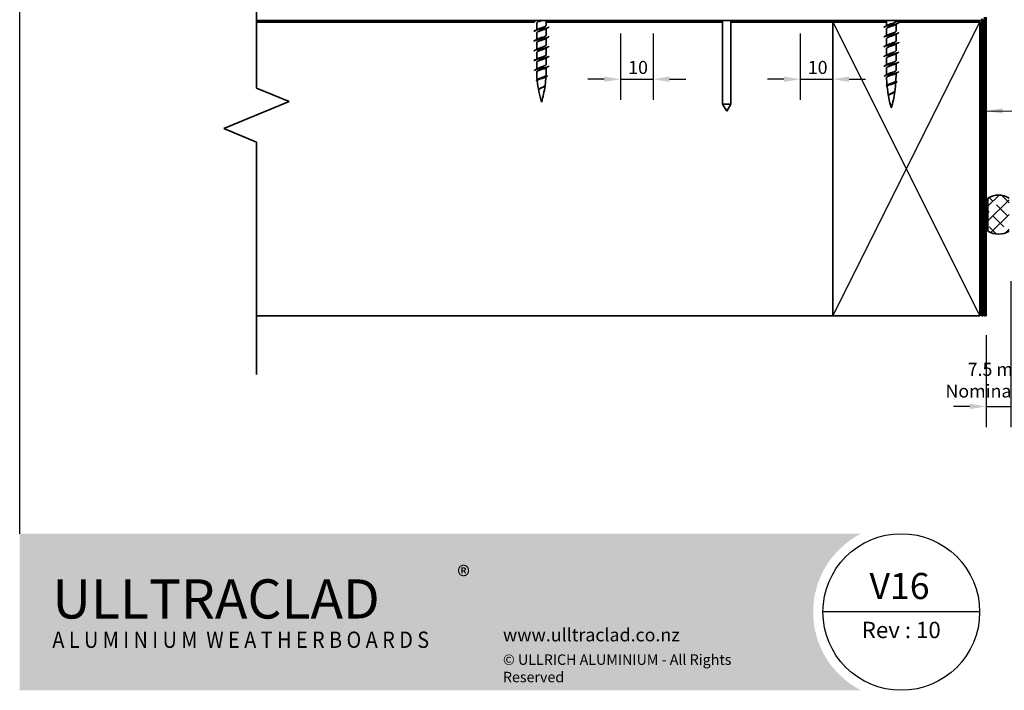
# Model space of a CAD drawing. Units: millimetres. Extents: x 14 to 580, y 14 to 406.
# Drawn here: x 14 to 316, y 14 to 220 of the extents above; entities that cross this region are included whole.
import ezdxf

# ---------------------------------------------------------------- set-up
doc = ezdxf.new("R2010")
doc.units = ezdxf.units.MM
doc.header["$LTSCALE"] = 2
for name, color, linetype, lineweight in [('Border (ISO)', 7, 'Continuous', 70), ('Dimension (ISO)', 7, 'Continuous', 25), ('Hatch (ISO)', 8, 'Continuous', 18), ('Sketch Geometry (ISO)', 8, 'Continuous', 25), ('Symbol (ISO)', 7, 'Continuous', 25), ('Title (ISO)', 7, 'Continuous', 50), ('Visible (ISO)', 8, 'Continuous', 35)]:
    doc.layers.add(name, color=color, linetype=linetype, lineweight=lineweight)
doc.styles.add('Note Text (ISO)', font='arial.ttf')
doc.styles.add('Text Style48', font='arial.ttf')
doc.styles.add('Text Style53', font='arialbd.ttf')
doc.styles.add('Text Style56', font='arialbd.ttf')
doc.styles.add('Text Style57', font='arialbd.ttf')
doc.dimstyles.new('Default (ISO)', dxfattribs={"dimscale": 2, "dimtxt": 2, "dimasz": 2.5, "dimexe": 3.175, "dimexo": 3, "dimgap": 0.762, "dimtad": 1, "dimdec": 0, "dimrnd": 1e-08, "dimzin": 0, "dimdsep": 46, "dimtxsty": 'Note Text (ISO)', "dimcen": 0.09, "dimdle": 10, "dimclrd": 256, "dimclre": 256, "dimclrt": 174, "dimazin": 0, "dimtfac": 1.7526, "dimtmove": 0, "dimatfit": 3, "dimfxl": 0, "dimtolj": 1, "dimtzin": 0, "dimlwd": -1, "dimlwe": -1, "dimarcsym": 0})
doc.dimstyles.new('Default - Method 1b (ISO)$7', dxfattribs={"dimscale": 2, "dimtxt": 2, "dimasz": 2.5, "dimexe": 3.175, "dimexo": 0, "dimgap": 0.762, "dimtad": 1, "dimtoh": 1, "dimrnd": 1e-08, "dimtxsty": 'Note Text (ISO)', "dimcen": 0.09, "dimdle": 10, "dimclrd": 8, "dimclre": 256, "dimclrt": 174, "dimazin": 2, "dimtfac": 1.75, "dimtmove": 0, "dimatfit": 3, "dimfxl": 0, "dimtolj": 1, "dimlwd": -1, "dimlwe": -1, "dimarcsym": 0})

# ---------------------------------------------------------------- blocks, each defined once
blk = doc.blocks.new('Title Blocks ULLTRACLAD TITLE BLOCK')
at = {"layer": 'Title (ISO)', "color": 7, "insert": (138.4, 17.51), "char_height": 2.5, "attachment_point": 2, "style": 'Note Text (ISO)'}
blk.add_mtext('\\fArial|b0|i0;\\H2.5000;Rev : 10', dxfattribs=at)
at = {"layer": 'Title (ISO)', "color": 174}
for tag, p, height, style in [('DESCRIPTION_001', (155.06, 25.45), 3.5, 'Text Style56'), ('Board_Number_001', (155.07, 21), 3, 'Text Style48')]:
    blk.add_attdef(tag, p, '', height=height, dxfattribs=dict(at, style=style))
at = {"layer": 'Title (ISO)', "color": 1}
for tag, p, height, style in [('<Sheet_Name>_001', (133.53, 21), 4, 'Text Style57'), ('Board_Name_001', (173.07, 20.96), 3, 'Text Style48'), ('Board_Orientation_001', (155.4, 14.97), 2.5, 'Text Style53')]:
    blk.add_attdef(tag, p, '', height=height, dxfattribs=dict(at, style=style))
blk = doc.blocks.new('*D6')
at = {"layer": 'Defpoints', "color": 0}
for p in [(317.53, 145.4), (310.03, 128.8), (317.53, 101.01)]:
    blk.add_point(p, dxfattribs=at)
at = {"layer": 'Dimension (ISO)'}
for p, q in [((317.53, 139.4), (317.53, 94.66)), ((310.03, 122.8), (310.03, 94.66)), ((305.03, 101.01), (300.03, 101.01)), ((310.03, 101.01), (317.53, 101.01)), ((322.53, 101.01), (327.53, 101.01))]:
    blk.add_line(p, q, dxfattribs=at)
for points in [[(305.03, 101.85), (305.03, 100.18), (310.03, 101.01)], [(322.53, 101.85), (322.53, 100.18), (317.53, 101.01)]]:
    blk.add_solid(points, dxfattribs=at)
at = {"layer": 'Dimension (ISO)', "color": 174, "insert": (313.78, 114.38), "char_height": 4, "attachment_point": 2, "style": 'Note Text (ISO)'}
blk.add_mtext('\\A1;\\fArial|b0|i0;\\H4.0000;7.5 mm\\P\\fArial|b0|i0;\\H4.0000;Nominal gap', dxfattribs=at)
blk = doc.blocks.new('Borders UC Border')
at = {"layer": 'Hatch (ISO)'}
h = blk.add_hatch(color=159, dxfattribs=at)
edge = h.paths.add_edge_path()
edge.add_line((7, 31), (135.82, 31))
edge.add_arc((142, 19), 13.5, 117.266, 242.734)
edge.add_line((135.82, 7), (7, 7))
edge.add_line((7, 7), (7, 31))
at = {"layer": 'Border (ISO)', "lineweight": 25}
for p, q in [((7, 31), (7, 203)), ((154, 19), (130, 19))]:
    blk.add_line(p, q, dxfattribs=at)
blk.add_circle((142, 19), 12, dxfattribs=at)
at = {"layer": 'Title (ISO)', "color": 7, "insert": (74, 26), "char_height": 3, "attachment_point": 1, "style": 'Note Text (ISO)'}
blk.add_mtext('\\fArial|b0|i0;\\H3.0000;®', dxfattribs=at)
at = {"layer": 'Title (ISO)', "color": 7, "attachment_point": 1, "style": 'Note Text (ISO)'}
for s, insert, char_height, width in [('\\fGill Sans Extra Bold|b0|i0;\\H6.0000;ULLTRA\\fGill Sans|b0|i0;\\H6.0000;CLAD', (12, 24), 6, 61.5176), ('\\fGill Sans|b0|i0;\\H2.0000;www.ulltraclad.co.nz', (81, 16.5), 2, 23.1781), ('\\fGill_Sans-Bold|b0|i0;\\W0.89;\\H2.5000;A L U M I N I U M  W E A T H E R B O A R D S', (12, 16), 2.5, 60.9782), ('\\fGill Sans|b0|i0;\\H1.6000;© ULLRICH ALUMINIUM - All Rights Reserved', (81, 12.5), 1.6, 43.9349)]:
    blk.add_mtext(s, dxfattribs=dict(at, insert=insert, char_height=char_height, width=width))
blk = doc.blocks.new('*D10')
at = {"layer": 'Defpoints', "color": 0}
for p in [(198.03, 221.3), (208.03, 221.3), (208.03, 201.3)]:
    blk.add_point(p, dxfattribs=at)
at = {"layer": 'Dimension (ISO)'}
for p, q in [((198.03, 215.3), (198.03, 194.95)), ((208.03, 215.3), (208.03, 194.95)), ((193.03, 201.3), (188.03, 201.3)), ((198.03, 201.3), (208.03, 201.3)), ((213.03, 201.3), (218.03, 201.3))]:
    blk.add_line(p, q, dxfattribs=at)
for points in [[(193.03, 202.13), (193.03, 200.47), (198.03, 201.3)], [(213.03, 202.13), (213.03, 200.47), (208.03, 201.3)]]:
    blk.add_solid(points, dxfattribs=at)
at = {"layer": 'Dimension (ISO)', "color": 174, "insert": (200.36, 206.91), "char_height": 4, "attachment_point": 1, "style": 'Note Text (ISO)'}
blk.add_mtext('\\A1;10', dxfattribs=at)
blk = doc.blocks.new('*D11')
at = {"layer": 'Defpoints', "color": 0}
for p in [(253.03, 221.3), (263.03, 221.3), (263.03, 201.3)]:
    blk.add_point(p, dxfattribs=at)
at = {"layer": 'Dimension (ISO)'}
for p, q in [((253.03, 215.3), (253.03, 194.95)), ((263.03, 215.3), (263.03, 194.95)), ((248.03, 201.3), (243.03, 201.3)), ((253.03, 201.3), (263.03, 201.3)), ((268.03, 201.3), (273.03, 201.3))]:
    blk.add_line(p, q, dxfattribs=at)
for points in [[(248.03, 202.13), (248.03, 200.47), (253.03, 201.3)], [(268.03, 202.13), (268.03, 200.47), (263.03, 201.3)]]:
    blk.add_solid(points, dxfattribs=at)
at = {"layer": 'Dimension (ISO)', "color": 174, "insert": (255.36, 206.91), "char_height": 4, "attachment_point": 1, "style": 'Note Text (ISO)'}
blk.add_mtext('\\A1;10', dxfattribs=at)

msp = doc.modelspace()

# ---------------------------------------------------------------- hatches: boundary and pattern name
at = {"layer": 'Hatch (ISO)'}
h = msp.add_hatch(dxfattribs=at)
h.set_pattern_fill('CUST17', color=256, scale=25.4, style=0, pattern_type=2)
h.set_pattern_definition([(45, (0, 0), (-2.245064, 2.245064), []), (135, (0, 0), (-5.61266, 1.122532), [4.7625, -1.5875])])
edge = h.paths.add_edge_path()
edge.add_line((310.53, 164.84), (310.53, 154.76))
edge.add_arc((313.78, 159.8), 6, 237.2028, 302.7972)
edge.add_line((317.03, 154.76), (317.03, 164.84))
edge.add_arc((313.78, 159.8), 6, 57.2028, 122.7972)

# ---------------------------------------------------------------- linework, layer by layer
at = {"layer": 'Sketch Geometry (ISO)', "color": 7, "lineweight": 35}
for p, q in [((86.57, 198.6), (86.57, 267.55)), ((96.57, 194.46), (86.57, 198.6)), ((76.57, 186.17), (96.57, 194.46)), ((86.57, 182.03), (76.57, 186.17)), ((86.57, 110.8), (86.57, 182.03))]:
    msp.add_line(p, q, dxfattribs=at)
at = {"layer": 'Sketch Geometry (ISO)'}
for p, q in [((263.03, 128.8), (308.03, 218.8)), ((263.03, 218.8), (308.03, 128.8))]:
    msp.add_line(p, q, dxfattribs=at)
at = {"layer": 'Visible (ISO)', "color": 5}
for p, q in [((309.53, 220.3), (309.53, 128.8)), ((310.03, 128.8), (310.03, 220.3)), ((309.53, 128.8), (310.03, 128.8))]:
    msp.add_line(p, q, dxfattribs=at)
at = {"layer": 'Visible (ISO)', "color": 3}
for p, q in [((86.57, 219.3), (308.53, 219.3)), ((308.53, 219.3), (308.53, 128.8)), ((309.03, 128.8), (309.03, 219.3)), ((308.53, 128.8), (309.03, 128.8))]:
    msp.add_line(p, q, dxfattribs=at)
at = {"layer": 'Visible (ISO)'}
for p, q in [((171.7, 218.8), (86.57, 218.8)), ((172.34, 216.44), (172.34, 218.5)), ((175.24, 217.8), (175.24, 219.3)), ((229.28, 218.8), (175.24, 218.8)), ((229.28, 193.66), (229.28, 219.3)), ((231.78, 193.66), (231.78, 219.3)), ((263.03, 218.8), (231.78, 218.8)), ((279.48, 218.8), (263.03, 218.8)), ((263.03, 218.8), (263.03, 128.8)), ((263.03, 128.8), (263.03, 218.8)), ((279.48, 217.69), (279.48, 219.3)), ((282.38, 219.05), (282.38, 219.3)), ((282.38, 216.05), (282.38, 218.11)), ((308.03, 218.8), (282.91, 218.8)), ((308.03, 128.8), (308.03, 218.8)), ((172.34, 213.44), (172.34, 215.5)), ((175.24, 214.8), (175.24, 216.86)), ((279.48, 214.69), (279.48, 216.75)), ((282.38, 213.05), (282.38, 215.11)), ((172.34, 210.44), (172.34, 212.5)), ((175.24, 211.8), (175.24, 213.86)), ((279.48, 211.69), (279.48, 213.75)), ((282.38, 210.05), (282.38, 212.11)), ((172.34, 207.44), (172.34, 209.5)), ((175.24, 208.8), (175.24, 210.86)), ((279.48, 208.69), (279.48, 210.75)), ((282.38, 207.05), (282.38, 209.11)), ((172.34, 204.4), (172.34, 206.5)), ((175.24, 205.8), (175.24, 207.86)), ((279.48, 205.69), (279.48, 207.75)), ((282.38, 204.05), (282.38, 206.11)), ((173.79, 204.65), (173.79, 205.05)), ((173.79, 204.25), (173.79, 204.65)), ((175.24, 204.25), (175.24, 204.86)), ((279.48, 202.65), (279.48, 204.75)), ((280.93, 202.9), (280.93, 203.3)), ((280.93, 202.5), (280.93, 202.9)), ((282.38, 202.5), (282.38, 203.11)), ((173.17, 198.31), (173.18, 198.32)), ((280.31, 196.56), (280.32, 196.57)), ((231.78, 193.66), (229.28, 193.66)), ((230.53, 191.5), (229.28, 193.66)), ((230.53, 191.5), (231.78, 193.66)), ((310.53, 164.84), (310.53, 154.76)), ((86.57, 128.8), (263.03, 128.8)), ((263.03, 128.8), (308.03, 128.8))]:
    msp.add_line(p, q, dxfattribs=at)
at = {"layer": 'Visible (ISO)', "color": 3}
for radius in [0.501, 0.001]:
    msp.add_arc((308.53, 219.3), radius, 0, 90, dxfattribs=at)
at = {"layer": 'Visible (ISO)'}
for centre, radius, start, end in [((207.55, 204.25), 35.21, 181.1035, 185.0163), ((140.03, 204.25), 35.21, 352.1327, 356.4483), ((140.03, 204.25), 35.21, 357.3029, 0), ((247.17, 202.5), 35.21, 357.3029, 0), ((207.55, 204.25), 35.21, 185.6314, 196.5008), ((140.03, 204.25), 35.21, 343.4992, 351.8302), ((314.69, 202.5), 35.21, 181.1035, 185.0163), ((314.69, 202.5), 35.21, 185.6314, 196.5008), ((247.17, 202.5), 35.21, 352.1327, 356.4483), ((247.17, 202.5), 35.21, 343.4992, 351.8302), ((313.78, 159.8), 6, 57.2028, 122.7972), ((313.78, 159.8), 6, 237.2028, 302.7972)]:
    msp.add_arc(centre, radius, start, end, dxfattribs=at)
for points, knots in [([(172.25, 219.3), (172.06, 219.24), (171.89, 219.19), (171.76, 219.14), (171.51, 219.02), (171.44, 218.91), (171.55, 218.8)], [13.299409, 13.299409, 13.299409, 13.299409, 13.644273, 13.644273, 13.644273, 14.346606, 14.346606, 14.346606, 14.346606]), ([(176.08, 217.4), (176.08, 217.25), (175.75, 217.11), (175.19, 216.96), (174.5, 216.78), (173.5, 216.6), (172.73, 216.42), (171.98, 216.25), (171.49, 216.07), (171.49, 215.9)], [17.27876, 17.27876, 17.27876, 17.27876, 18.192364, 18.192364, 18.192364, 19.329386, 19.329386, 19.329386, 20.420352, 20.420352, 20.420352, 20.420352]), ([(173.94, 219.3), (173.8, 219.25), (173.65, 219.2), (173.51, 219.16), (172.9, 218.95), (172.41, 218.75), (172.35, 218.55), (172.34, 218.53), (172.34, 218.52), (172.34, 218.5)], [12.461651, 12.461651, 12.461651, 12.461651, 12.760248, 12.760248, 12.760248, 14.036272, 14.036272, 14.036272, 14.137167, 14.137167, 14.137167, 14.137167]), ([(172.6, 216.59), (172.62, 216.6), (172.64, 216.61), (172.66, 216.63), (173.05, 216.83), (173.77, 217.03), (174.34, 217.23), (174.87, 217.42), (175.23, 217.61), (175.24, 217.8)], [-19.809806, -19.809806, -19.809806, -19.809806, -19.737827, -19.737827, -19.737827, -18.461802, -18.461802, -18.461802, -17.27876, -17.27876, -17.27876, -17.27876]), ([(283.22, 218.65), (283.23, 218.59), (283.18, 218.53), (283.07, 218.47), (282.75, 218.29), (281.94, 218.11), (281.07, 217.93), (280.2, 217.75), (279.32, 217.57), (278.91, 217.39), (278.73, 217.31), (278.64, 217.23), (278.64, 217.15)], [10.995574, 10.995574, 10.995574, 10.995574, 11.370227, 11.370227, 11.370227, 12.50725, 12.50725, 12.50725, 13.644273, 13.644273, 13.644273, 14.137167, 14.137167, 14.137167, 14.137167]), ([(282.12, 217.96), (281.8, 217.77), (281.2, 217.59), (280.65, 217.41), (280.05, 217.2), (279.55, 217), (279.49, 216.8), (279.48, 216.78), (279.48, 216.77), (279.48, 216.75)], [11.606121, 11.606121, 11.606121, 11.606121, 12.760248, 12.760248, 12.760248, 14.036272, 14.036272, 14.036272, 14.137167, 14.137167, 14.137167, 14.137167]), ([(279.75, 217.84), (279.79, 217.87), (279.84, 217.89), (279.9, 217.92), (280.33, 218.12), (281.06, 218.33), (281.61, 218.53), (282.07, 218.7), (282.37, 218.88), (282.38, 219.05)], [-13.52662, -13.52662, -13.52662, -13.52662, -13.357703, -13.357703, -13.357703, -12.081678, -12.081678, -12.081678, -10.995574, -10.995574, -10.995574, -10.995574]), ([(176.08, 214.4), (176.08, 214.35), (176.05, 214.3), (175.97, 214.25), (175.7, 214.07), (174.93, 213.89), (174.06, 213.71), (173.19, 213.53), (172.29, 213.34), (171.83, 213.16), (171.61, 213.08), (171.5, 212.99), (171.5, 212.9)], [23.561945, 23.561945, 23.561945, 23.561945, 23.877477, 23.877477, 23.877477, 25.0145, 25.0145, 25.0145, 26.151523, 26.151523, 26.151523, 26.703538, 26.703538, 26.703538, 26.703538]), ([(174.98, 216.71), (174.63, 216.51), (173.95, 216.31), (173.37, 216.11), (172.78, 215.91), (172.34, 215.7), (172.34, 215.5), (172.34, 215.5), (172.34, 215.5), (172.34, 215.5)], [17.889306, 17.889306, 17.889306, 17.889306, 19.140371, 19.140371, 19.140371, 20.416396, 20.416396, 20.416396, 20.420352, 20.420352, 20.420352, 20.420352]), ([(172.6, 213.59), (172.95, 213.79), (173.62, 213.99), (174.2, 214.19), (174.8, 214.39), (175.24, 214.59), (175.24, 214.8), (175.24, 214.8), (175.24, 214.8), (175.24, 214.8)], [-26.092991, -26.092991, -26.092991, -26.092991, -24.841926, -24.841926, -24.841926, -23.565901, -23.565901, -23.565901, -23.561945, -23.561945, -23.561945, -23.561945]), ([(283.23, 215.65), (283.22, 215.5), (282.89, 215.36), (282.34, 215.21), (281.65, 215.03), (280.64, 214.85), (279.87, 214.67), (279.13, 214.5), (278.64, 214.32), (278.63, 214.15)], [17.27876, 17.27876, 17.27876, 17.27876, 18.192364, 18.192364, 18.192364, 19.329386, 19.329386, 19.329386, 20.420352, 20.420352, 20.420352, 20.420352]), ([(282.12, 214.96), (281.77, 214.76), (281.1, 214.56), (280.52, 214.36), (279.93, 214.16), (279.48, 213.95), (279.48, 213.75), (279.48, 213.75), (279.48, 213.75), (279.48, 213.75)], [17.889306, 17.889306, 17.889306, 17.889306, 19.140371, 19.140371, 19.140371, 20.416396, 20.416396, 20.416396, 20.420352, 20.420352, 20.420352, 20.420352]), ([(279.74, 214.84), (279.76, 214.85), (279.78, 214.86), (279.81, 214.88), (280.2, 215.08), (280.91, 215.28), (281.48, 215.48), (282.01, 215.67), (282.38, 215.86), (282.38, 216.05)], [-19.809806, -19.809806, -19.809806, -19.809806, -19.737827, -19.737827, -19.737827, -18.461802, -18.461802, -18.461802, -17.27876, -17.27876, -17.27876, -17.27876]), ([(176.08, 211.4), (176.08, 211.26), (175.79, 211.13), (175.3, 210.99), (174.64, 210.81), (173.64, 210.63), (172.85, 210.45), (172.05, 210.27), (171.5, 210.09), (171.49, 209.91), (171.49, 209.9), (171.49, 209.9), (171.49, 209.9)], [29.84513, 29.84513, 29.84513, 29.84513, 30.699614, 30.699614, 30.699614, 31.836636, 31.836636, 31.836636, 32.973659, 32.973659, 32.973659, 32.986723, 32.986723, 32.986723, 32.986723]), ([(174.98, 213.71), (174.96, 213.7), (174.94, 213.69), (174.91, 213.67), (174.52, 213.47), (173.81, 213.27), (173.24, 213.06), (172.71, 212.88), (172.34, 212.69), (172.34, 212.5)], [24.172492, 24.172492, 24.172492, 24.172492, 24.244471, 24.244471, 24.244471, 25.520495, 25.520495, 25.520495, 26.703538, 26.703538, 26.703538, 26.703538]), ([(172.6, 210.59), (172.92, 210.77), (173.52, 210.96), (174.07, 211.14), (174.67, 211.35), (175.17, 211.55), (175.23, 211.75), (175.24, 211.77), (175.24, 211.78), (175.24, 211.8)], [-32.376176, -32.376176, -32.376176, -32.376176, -31.222049, -31.222049, -31.222049, -29.946025, -29.946025, -29.946025, -29.84513, -29.84513, -29.84513, -29.84513]), ([(283.23, 212.65), (283.23, 212.6), (283.19, 212.55), (283.12, 212.5), (282.85, 212.32), (282.07, 212.14), (281.2, 211.96), (280.34, 211.78), (279.43, 211.59), (278.97, 211.41), (278.75, 211.33), (278.64, 211.24), (278.64, 211.15)], [23.561945, 23.561945, 23.561945, 23.561945, 23.877477, 23.877477, 23.877477, 25.0145, 25.0145, 25.0145, 26.151523, 26.151523, 26.151523, 26.703538, 26.703538, 26.703538, 26.703538]), ([(282.12, 211.96), (282.1, 211.95), (282.08, 211.94), (282.06, 211.92), (281.67, 211.72), (280.95, 211.52), (280.38, 211.31), (279.85, 211.13), (279.49, 210.94), (279.48, 210.75)], [24.172492, 24.172492, 24.172492, 24.172492, 24.244471, 24.244471, 24.244471, 25.520495, 25.520495, 25.520495, 26.703538, 26.703538, 26.703538, 26.703538]), ([(279.74, 211.84), (280.09, 212.04), (280.77, 212.24), (281.35, 212.44), (281.94, 212.64), (282.38, 212.84), (282.38, 213.05), (282.38, 213.05), (282.38, 213.05), (282.38, 213.05)], [-26.092991, -26.092991, -26.092991, -26.092991, -24.841926, -24.841926, -24.841926, -23.565901, -23.565901, -23.565901, -23.561945, -23.561945, -23.561945, -23.561945]), ([(176.08, 208.4), (176.09, 208.36), (176.06, 208.32), (176.01, 208.28), (175.79, 208.1), (175.05, 207.92), (174.19, 207.73), (173.34, 207.55), (172.4, 207.37), (171.9, 207.19), (171.64, 207.09), (171.5, 207), (171.5, 206.9)], [36.128316, 36.128316, 36.128316, 36.128316, 36.384727, 36.384727, 36.384727, 37.52175, 37.52175, 37.52175, 38.658773, 38.658773, 38.658773, 39.269908, 39.269908, 39.269908, 39.269908]), ([(174.97, 210.71), (174.93, 210.68), (174.88, 210.65), (174.82, 210.63), (174.39, 210.42), (173.66, 210.22), (173.11, 210.02), (172.65, 209.85), (172.35, 209.67), (172.34, 209.5)], [30.455677, 30.455677, 30.455677, 30.455677, 30.624594, 30.624594, 30.624594, 31.900619, 31.900619, 31.900619, 32.986723, 32.986723, 32.986723, 32.986723]), ([(172.6, 207.59), (172.9, 207.76), (173.42, 207.93), (173.93, 208.1), (174.54, 208.3), (175.09, 208.5), (175.21, 208.71), (175.23, 208.74), (175.24, 208.77), (175.24, 208.8)], [-38.659361, -38.659361, -38.659361, -38.659361, -37.602173, -37.602173, -37.602173, -36.326149, -36.326149, -36.326149, -36.128316, -36.128316, -36.128316, -36.128316]), ([(283.23, 209.65), (283.22, 209.51), (282.94, 209.38), (282.44, 209.24), (281.78, 209.06), (280.79, 208.88), (279.99, 208.7), (279.2, 208.52), (278.64, 208.34), (278.63, 208.16), (278.63, 208.15), (278.63, 208.15), (278.63, 208.15)], [29.84513, 29.84513, 29.84513, 29.84513, 30.699614, 30.699614, 30.699614, 31.836636, 31.836636, 31.836636, 32.973659, 32.973659, 32.973659, 32.986723, 32.986723, 32.986723, 32.986723]), ([(282.12, 208.96), (282.07, 208.93), (282.02, 208.9), (281.96, 208.88), (281.53, 208.67), (280.8, 208.47), (280.26, 208.27), (279.79, 208.1), (279.49, 207.92), (279.48, 207.75)], [30.455677, 30.455677, 30.455677, 30.455677, 30.624594, 30.624594, 30.624594, 31.900619, 31.900619, 31.900619, 32.986723, 32.986723, 32.986723, 32.986723]), ([(279.74, 208.84), (280.07, 209.02), (280.66, 209.21), (281.21, 209.39), (281.82, 209.6), (282.31, 209.8), (282.37, 210), (282.38, 210.02), (282.38, 210.03), (282.38, 210.05)], [-32.376176, -32.376176, -32.376176, -32.376176, -31.222049, -31.222049, -31.222049, -29.946025, -29.946025, -29.946025, -29.84513, -29.84513, -29.84513, -29.84513]), ([(174.97, 207.71), (174.9, 207.67), (174.82, 207.62), (174.72, 207.58), (174.24, 207.38), (173.51, 207.18), (172.99, 206.97), (172.59, 206.81), (172.35, 206.66), (172.34, 206.5)], [36.738862, 36.738862, 36.738862, 36.738862, 37.004718, 37.004718, 37.004718, 38.280743, 38.280743, 38.280743, 39.269908, 39.269908, 39.269908, 39.269908]), ([(173.79, 205.05), (174.41, 205.25), (175, 205.46), (175.18, 205.66), (175.22, 205.71), (175.24, 205.75), (175.23, 205.8)], [-43.982297, -43.982297, -43.982297, -43.982297, -42.706272, -42.706272, -42.706272, -42.411501, -42.411501, -42.411501, -42.411501]), ([(176.08, 205.4), (176.08, 205.27), (175.83, 205.15), (175.4, 205.02), (174.97, 204.9), (174.38, 204.77), (173.79, 204.65)], [42.411501, 42.411501, 42.411501, 42.411501, 43.206864, 43.206864, 43.206864, 43.982297, 43.982297, 43.982297, 43.982297]), ([(283.23, 206.65), (283.23, 206.61), (283.21, 206.57), (283.16, 206.53), (282.94, 206.35), (282.2, 206.17), (281.34, 205.98), (280.48, 205.8), (279.55, 205.62), (279.05, 205.44), (278.78, 205.34), (278.64, 205.25), (278.64, 205.15)], [36.128316, 36.128316, 36.128316, 36.128316, 36.384727, 36.384727, 36.384727, 37.52175, 37.52175, 37.52175, 38.658773, 38.658773, 38.658773, 39.269908, 39.269908, 39.269908, 39.269908]), ([(282.12, 205.96), (282.04, 205.92), (281.96, 205.87), (281.86, 205.83), (281.39, 205.63), (280.65, 205.43), (280.14, 205.22), (279.74, 205.06), (279.49, 204.91), (279.49, 204.75)], [36.738862, 36.738862, 36.738862, 36.738862, 37.004718, 37.004718, 37.004718, 38.280743, 38.280743, 38.280743, 39.269908, 39.269908, 39.269908, 39.269908]), ([(279.75, 205.84), (280.04, 206.01), (280.56, 206.18), (281.07, 206.35), (281.69, 206.55), (282.23, 206.75), (282.35, 206.96), (282.37, 206.99), (282.38, 207.02), (282.38, 207.05)], [-38.659361, -38.659361, -38.659361, -38.659361, -37.602173, -37.602173, -37.602173, -36.326149, -36.326149, -36.326149, -36.128316, -36.128316, -36.128316, -36.128316]), ([(173.79, 204.65), (172.91, 204.47), (172.11, 204.29), (171.8, 204.1), (171.69, 204.04), (171.64, 203.97), (171.66, 203.9)], [0, 0, 0, 0, 1.142577, 1.142577, 1.142577, 1.570796, 1.570796, 1.570796, 1.570796]), ([(175.61, 202.4), (175.57, 202.24), (175.22, 202.08), (174.72, 201.92), (174.14, 201.74), (173.41, 201.56), (172.92, 201.38), (172.49, 201.22), (172.26, 201.06), (172.29, 200.9)], [4.712389, 4.712389, 4.712389, 4.712389, 5.712887, 5.712887, 5.712887, 6.855464, 6.855464, 6.855464, 7.853982, 7.853982, 7.853982, 7.853982]), ([(173.79, 204.25), (173.59, 204.19), (173.39, 204.13), (173.03, 204.02), (172.87, 203.96), (172.6, 203.84), (172.49, 203.78), (172.37, 203.67), (172.34, 203.62), (172.34, 203.57)], [0, 0, 0, 0, 0.061899, 0.061899, 0.123796, 0.123796, 0.1856605, 0.1856605, 0.2381665, 0.2381665, 0.2381665, 0.2381665]), ([(172.64, 204.57), (172.7, 204.61), (172.78, 204.65), (172.99, 204.75), (173.14, 204.81), (173.45, 204.93), (173.62, 204.99), (173.79, 205.05)], [0.0941528, 0.0941528, 0.0941528, 0.0941528, 0.1282034, 0.1282034, 0.1819138, 0.1819138, 0.2356241, 0.2356241, 0.2356241, 0.2356241]), ([(172.77, 201.35), (172.82, 201.38), (172.87, 201.4), (173.06, 201.5), (173.22, 201.57), (173.57, 201.71), (173.76, 201.78), (174.13, 201.92), (174.31, 201.99), (174.64, 202.13), (174.79, 202.19), (175.02, 202.33), (175.11, 202.4), (175.18, 202.51), (175.2, 202.55), (175.2, 202.59)], [0.8131734, 0.8131734, 0.8131734, 0.8131734, 0.8370686, 0.8370686, 0.8956369, 0.8956369, 0.954736, 0.954736, 1.0143289, 1.0143289, 1.0743781, 1.0743781, 1.1348455, 1.1348455, 1.1698874, 1.1698874, 1.1698874, 1.1698874]), ([(174.97, 204.71), (174.87, 204.65), (174.75, 204.59), (174.6, 204.53), (174.37, 204.44), (174.08, 204.34), (173.79, 204.25)], [43.0220475, 43.0220475, 43.0220475, 43.0220475, 43.3848421, 43.3848421, 43.3848421, 43.9822972, 43.9822972, 43.9822972, 43.9822972]), ([(280.93, 202.9), (280.06, 202.72), (279.26, 202.54), (278.94, 202.35), (278.83, 202.29), (278.78, 202.22), (278.8, 202.15)], [0, 0, 0, 0, 1.142577, 1.142577, 1.142577, 1.570796, 1.570796, 1.570796, 1.570796]), ([(280.93, 202.5), (280.73, 202.44), (280.54, 202.38), (280.18, 202.27), (280.01, 202.21), (279.74, 202.09), (279.64, 202.03), (279.52, 201.92), (279.49, 201.87), (279.49, 201.82)], [0, 0, 0, 0, 0.061899, 0.061899, 0.123796, 0.123796, 0.1856605, 0.1856605, 0.2381665, 0.2381665, 0.2381665, 0.2381665]), ([(279.78, 202.82), (279.85, 202.86), (279.92, 202.9), (280.13, 203), (280.28, 203.06), (280.6, 203.18), (280.76, 203.24), (280.93, 203.3)], [0.0941528, 0.0941528, 0.0941528, 0.0941528, 0.1282034, 0.1282034, 0.1819138, 0.1819138, 0.2356241, 0.2356241, 0.2356241, 0.2356241]), ([(280.93, 203.3), (281.55, 203.5), (282.14, 203.71), (282.32, 203.91), (282.36, 203.96), (282.38, 204), (282.38, 204.05)], [-43.982297, -43.982297, -43.982297, -43.982297, -42.706272, -42.706272, -42.706272, -42.411501, -42.411501, -42.411501, -42.411501]), ([(283.22, 203.65), (283.22, 203.52), (282.98, 203.4), (282.54, 203.27), (282.12, 203.15), (281.53, 203.02), (280.93, 202.9)], [42.411501, 42.411501, 42.411501, 42.411501, 43.206864, 43.206864, 43.206864, 43.982297, 43.982297, 43.982297, 43.982297]), ([(282.11, 202.96), (282.02, 202.9), (281.89, 202.84), (281.75, 202.78), (281.51, 202.69), (281.22, 202.59), (280.93, 202.5)], [43.0220475, 43.0220475, 43.0220475, 43.0220475, 43.3848421, 43.3848421, 43.3848421, 43.9822972, 43.9822972, 43.9822972, 43.9822972]), ([(174.93, 201.94), (174.93, 201.93), (174.92, 201.93), (174.81, 201.87), (174.67, 201.81), (174.34, 201.68), (174.16, 201.62), (173.79, 201.5), (173.61, 201.44), (173.26, 201.32), (173.09, 201.26), (172.82, 201.13), (172.71, 201.07), (172.55, 200.95), (172.51, 200.88), (172.51, 200.81), (172.51, 200.8), (172.51, 200.79)], [0.7927414, 0.7927414, 0.7927414, 0.7927414, 0.7955924, 0.7955924, 0.8550049, 0.8550049, 0.9139977, 0.9139977, 0.9725371, 0.9725371, 1.0305887, 1.0305887, 1.0881183, 1.0881183, 1.1450912, 1.1450912, 1.1532747, 1.1532747, 1.1532747, 1.1532747]), ([(174.97, 199.4), (174.95, 199.33), (174.91, 199.26), (174.82, 199.19), (174.61, 199.01), (174.18, 198.83), (173.79, 198.65), (173.41, 198.47), (173.1, 198.3), (172.98, 198.13)], [10.995574, 10.995574, 10.995574, 10.995574, 11.425773, 11.425773, 11.425773, 12.568351, 12.568351, 12.568351, 13.662234, 13.662234, 13.662234, 13.662234]), ([(174.59, 199.04), (174.53, 199), (174.45, 198.95), (174.24, 198.85), (174.1, 198.78), (173.81, 198.65), (173.67, 198.58), (173.41, 198.45), (173.29, 198.39), (173.1, 198.26), (173.02, 198.19), (172.98, 198.13)], [1.6445485, 1.6445485, 1.6445485, 1.6445485, 1.6764482, 1.6764482, 1.7249697, 1.7249697, 1.7725149, 1.7725149, 1.8172343, 1.8172343, 1.8614863, 1.8614863, 1.8614863, 1.8614863]), ([(173.18, 198.32), (173.18, 198.32), (173.19, 198.33), (173.3, 198.41), (173.42, 198.48), (173.69, 198.61), (173.84, 198.68), (174.12, 198.82), (174.26, 198.89), (174.52, 199.03), (174.63, 199.1), (174.8, 199.23), (174.86, 199.3), (174.9, 199.39), (174.9, 199.41), (174.91, 199.43)], [0.0414787, 0.0414787, 0.0414787, 0.0414787, 0.0455709, 0.0455709, 0.0921658, 0.0921658, 0.1397631, 0.1397631, 0.1883388, 0.1883388, 0.2378672, 0.2378672, 0.2883213, 0.2883213, 0.302942, 0.302942, 0.302942, 0.302942]), ([(282.75, 200.65), (282.71, 200.49), (282.36, 200.33), (281.86, 200.17), (281.29, 199.99), (280.56, 199.81), (280.06, 199.63), (279.63, 199.47), (279.4, 199.31), (279.43, 199.15)], [4.712389, 4.712389, 4.712389, 4.712389, 5.712887, 5.712887, 5.712887, 6.855464, 6.855464, 6.855464, 7.853982, 7.853982, 7.853982, 7.853982]), ([(282.08, 200.19), (282.07, 200.18), (282.07, 200.18), (281.95, 200.12), (281.81, 200.06), (281.49, 199.93), (281.31, 199.87), (280.94, 199.75), (280.75, 199.69), (280.4, 199.57), (280.24, 199.51), (279.96, 199.38), (279.85, 199.32), (279.7, 199.2), (279.66, 199.13), (279.65, 199.06), (279.65, 199.05), (279.65, 199.04)], [0.7927414, 0.7927414, 0.7927414, 0.7927414, 0.7955924, 0.7955924, 0.8550049, 0.8550049, 0.9139977, 0.9139977, 0.9725371, 0.9725371, 1.0305887, 1.0305887, 1.0881183, 1.0881183, 1.1450912, 1.1450912, 1.1532747, 1.1532747, 1.1532747, 1.1532747]), ([(279.91, 199.6), (279.96, 199.63), (280.01, 199.65), (280.2, 199.75), (280.36, 199.82), (280.71, 199.96), (280.9, 200.03), (281.27, 200.17), (281.45, 200.24), (281.79, 200.38), (281.93, 200.44), (282.17, 200.58), (282.25, 200.65), (282.33, 200.76), (282.34, 200.8), (282.34, 200.84)], [0.8131734, 0.8131734, 0.8131734, 0.8131734, 0.8370686, 0.8370686, 0.8956369, 0.8956369, 0.954736, 0.954736, 1.0143289, 1.0143289, 1.0743781, 1.0743781, 1.1348455, 1.1348455, 1.1698874, 1.1698874, 1.1698874, 1.1698874]), ([(282.11, 197.65), (282.1, 197.58), (282.05, 197.51), (281.97, 197.44), (281.75, 197.26), (281.32, 197.08), (280.93, 196.9), (280.56, 196.72), (280.24, 196.55), (280.12, 196.38)], [10.995574, 10.995574, 10.995574, 10.995574, 11.425773, 11.425773, 11.425773, 12.568351, 12.568351, 12.568351, 13.662234, 13.662234, 13.662234, 13.662234]), ([(281.74, 197.29), (281.67, 197.25), (281.59, 197.2), (281.38, 197.1), (281.24, 197.03), (280.95, 196.9), (280.81, 196.83), (280.55, 196.7), (280.43, 196.64), (280.24, 196.51), (280.17, 196.44), (280.12, 196.38)], [1.6445485, 1.6445485, 1.6445485, 1.6445485, 1.6764482, 1.6764482, 1.7249697, 1.7249697, 1.7725149, 1.7725149, 1.8172343, 1.8172343, 1.8614863, 1.8614863, 1.8614863, 1.8614863]), ([(280.32, 196.57), (280.33, 196.57), (280.34, 196.58), (280.45, 196.66), (280.57, 196.73), (280.84, 196.86), (280.98, 196.93), (281.27, 197.07), (281.41, 197.14), (281.66, 197.28), (281.77, 197.35), (281.95, 197.48), (282.01, 197.55), (282.04, 197.64), (282.05, 197.66), (282.05, 197.68)], [0.0414787, 0.0414787, 0.0414787, 0.0414787, 0.0455709, 0.0455709, 0.0921658, 0.0921658, 0.1397631, 0.1397631, 0.1883388, 0.1883388, 0.2378672, 0.2378672, 0.2883213, 0.2883213, 0.302942, 0.302942, 0.302942, 0.302942])]:
    msp.add_open_spline(points, degree=3, knots=knots, dxfattribs=at)
for points in [[(171.68, 219.1), (171.81, 219.16), (171.94, 219.23), (172.07, 219.3)], [(175.89, 217.2), (175.58, 217.04), (175.28, 216.88), (174.98, 216.71)], [(278.83, 217.35), (279.14, 217.51), (279.44, 217.67), (279.74, 217.84)], [(283.04, 218.45), (282.73, 218.29), (282.42, 218.13), (282.12, 217.96)], [(282.38, 219.19), (282.6, 219.08), (282.82, 218.96), (283.04, 218.85)], [(283.03, 218.85), (283.06, 218.83), (283.09, 218.82), (283.11, 218.8)], [(171.68, 216.1), (171.99, 216.26), (172.3, 216.42), (172.6, 216.59)], [(175.89, 214.2), (175.58, 214.04), (175.28, 213.88), (174.98, 213.71)], [(278.83, 214.35), (279.14, 214.51), (279.44, 214.67), (279.74, 214.84)], [(283.04, 215.45), (282.73, 215.29), (282.42, 215.13), (282.12, 214.96)], [(171.68, 213.1), (171.99, 213.26), (172.3, 213.42), (172.6, 213.59)], [(175.89, 211.2), (175.58, 211.04), (175.28, 210.88), (174.98, 210.71)], [(278.83, 211.35), (279.14, 211.51), (279.44, 211.67), (279.74, 211.84)], [(283.04, 212.45), (282.73, 212.29), (282.42, 212.13), (282.12, 211.96)], [(171.68, 210.1), (171.99, 210.26), (172.3, 210.42), (172.6, 210.59)], [(175.89, 208.2), (175.58, 208.04), (175.28, 207.88), (174.98, 207.71)], [(278.83, 208.35), (279.14, 208.51), (279.44, 208.67), (279.74, 208.84)], [(283.04, 209.45), (282.73, 209.29), (282.42, 209.13), (282.12, 208.96)], [(171.68, 207.1), (171.99, 207.26), (172.3, 207.42), (172.6, 207.59)], [(175.89, 205.2), (175.58, 205.04), (175.28, 204.88), (174.98, 204.71)], [(278.83, 205.35), (279.14, 205.51), (279.44, 205.67), (279.74, 205.84)], [(283.04, 206.45), (282.73, 206.29), (282.42, 206.13), (282.12, 205.96)], [(171.84, 204.12), (172.11, 204.27), (172.38, 204.41), (172.64, 204.57)], [(175.37, 202.17), (175.22, 202.1), (175.08, 202.02), (174.93, 201.94)], [(278.98, 202.37), (279.25, 202.52), (279.52, 202.66), (279.78, 202.82)], [(283.04, 203.45), (282.73, 203.29), (282.42, 203.13), (282.12, 202.96)], [(172.51, 201.2), (172.6, 201.25), (172.69, 201.3), (172.77, 201.35)], [(174.65, 199.07), (174.63, 199.06), (174.61, 199.05), (174.59, 199.04)], [(279.66, 199.45), (279.74, 199.5), (279.83, 199.55), (279.91, 199.6)], [(282.51, 200.42), (282.36, 200.35), (282.22, 200.27), (282.08, 200.19)], [(281.79, 197.32), (281.77, 197.31), (281.76, 197.3), (281.74, 197.29)]]:
    msp.add_open_spline(points, degree=3, dxfattribs=at)

# ---------------------------------------------------------------- block references
at = {"xscale": 2, "yscale": 2, "zscale": 2}
msp.add_blockref('Borders UC Border', (0, 0), dxfattribs=at)
ref = msp.add_blockref('Title Blocks ULLTRACLAD TITLE BLOCK', (7.19, -0.03), dxfattribs=dict(xscale=2, yscale=2, zscale=2))
ref.add_attrib('<Sheet_Name>_001', 'V16', (274.26, 41.97), dxfattribs={"layer": 'Title (ISO)', "color": 1, "height": 8, "style": 'Text Style57'})

# ---------------------------------------------------------------- dimensions: what is measured, and where the dimension line sits
at = {"layer": 'Dimension (ISO)'}
for base, p1, p2, picture, middle in [((208.03, 201.3), (198.03, 221.3), (208.03, 221.3), '*D10', (203.03, 201.3)), ((263.03, 201.3), (253.03, 221.3), (263.03, 221.3), '*D11', (258.03, 201.3))]:
    dim = msp.add_linear_dim(base=base, p1=p1, p2=p2, angle=180, dimstyle='Default (ISO)', override={"dimgap": 0.762, "dimdec": 0, "dimtol": 0, "dimlim": 0, "dimtp": 0, "dimtm": 0, "dimtdec": 2, "dimtofl": 1, "dimatfit": 1}, dxfattribs=at)
    dim.commit()
    dim.dimension.update_dxf_attribs({"geometry": picture, "text_midpoint": middle, "dimtype": 160})
dim = msp.add_linear_dim(base=(317.53, 101.01), p1=(310.03, 128.8), p2=(317.53, 145.4), text='\\fArial|b0|i0;\\H4.0000;<> mm\\P\\fArial|b0|i0;\\H4.0000;Nominal gap', dimstyle='Default (ISO)', override={"dimgap": 0.762, "dimdec": 1, "dimtol": 0, "dimlim": 0, "dimtp": 0, "dimtm": 0, "dimtdec": 2, "dimtofl": 1, "dimatfit": 1, "dimtvp": -0.25}, dxfattribs=at)
dim.commit()
dim.dimension.update_dxf_attribs({"geometry": '*D6', "text_midpoint": (313.78, 101.01), "dimtype": 160})

# ---------------------------------------------------------------- leaders
at = {"layer": 'Symbol (ISO)', "color": 8, "annotation_type": 0, "has_hookline": 1, "hookline_direction": 0, "text_width": 73.42}
msp.add_leader([(310.03, 191.57), (341.41, 191.5)], dimstyle='Default - Method 1b (ISO)$7', override={"dimtad": 0}, dxfattribs=at)

doc.saveas('drawing.dxf')
